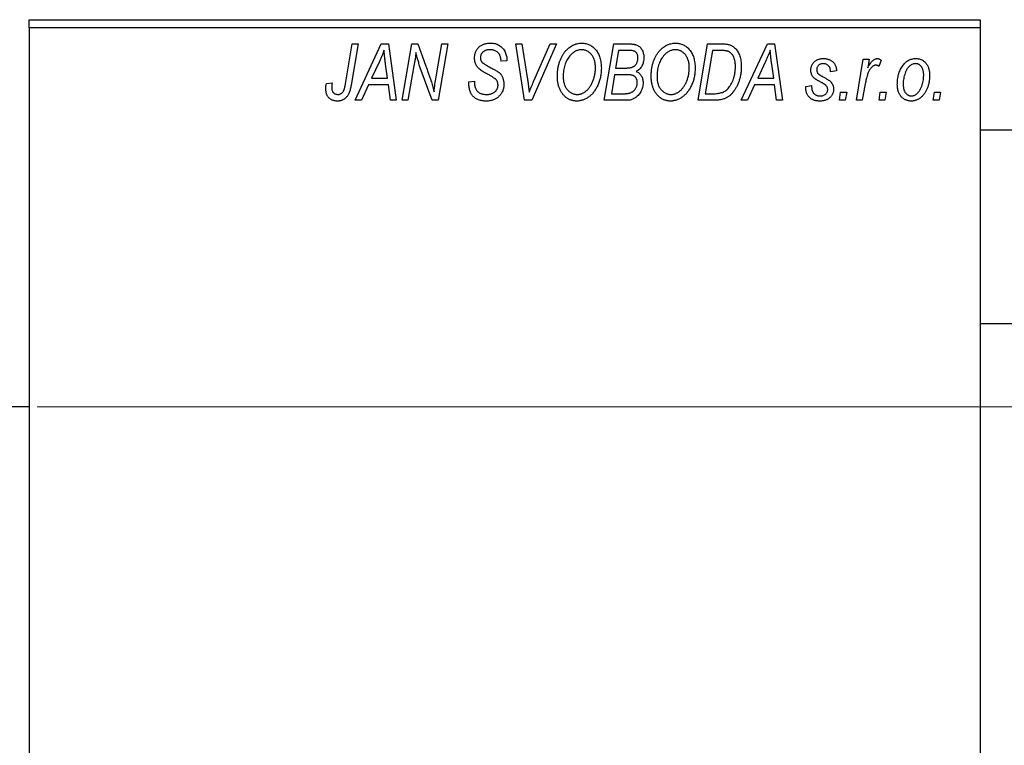
# Model space of a CAD drawing. Units: millimetres. Extents: x -391 to 635, y -212 to 422.
# Drawn here: x -328 to -206, y 311 to 401 of the extents above; entities that cross this region are included whole.
import ezdxf

# ---------------------------------------------------------------- set-up
doc = ezdxf.new("R2010")
doc.units = ezdxf.units.MM
doc.styles.add('SLDTEXTSTYLE0', font='TXT', dxfattribs={"width": 0.75})
doc.dimstyles.new('SLDDIMSTYLE1', dxfattribs={"dimtxt": 3.5, "dimasz": 3.302, "dimexe": 0, "dimexo": 0.0625, "dimgap": 0.875, "dimtad": 1, "dimdec": 0, "dimlfac": 0.5, "dimrnd": 1e-09, "dimzin": 12, "dimdsep": 46, "dimtxsty": 'SLDTEXTSTYLE0', "dimsah": 1, "dimcen": 0.09, "dimadec": 0, "dimazin": 3, "dimtfac": 1, "dimtdec": 0, "dimtofl": 0, "dimtmove": 0, "dimatfit": 3, "dimfxl": 1, "dimfrac": 2, "dimtolj": 1, "dimtzin": 12, "dimarcsym": 0})

# ---------------------------------------------------------------- blocks, each defined once
blk = doc.blocks.new('_D_1')
at = {"color": 7, "linetype": 'Continuous', "lineweight": 0}
for p, q in [((-326.06, 353.38), (56.1, 353.38)), ((55.1, 353.38), (55.1, 269.38)), ((-326.06, 269.38), (56.1, 269.38))]:
    blk.add_line(p, q, dxfattribs=at)
at = {"color": 7, "linetype": 'Continuous', "lineweight": 18}
for points in [[(55.1, 353.38), (54.59, 350.08), (55.6, 350.08)], [(55.1, 269.38), (55.6, 272.68), (54.59, 272.68)]]:
    blk.add_solid(points, dxfattribs=at)
at = {"color": 7, "linetype": 'Continuous', "lineweight": 18, "char_height": 3.5, "attachment_point": 1, "rotation": 90, "style": 'SLDTEXTSTYLE0'}
for s, insert in [('42', (50.53, 312.47)), ('%%c', (50.58, 307.19))]:
    blk.add_mtext(s, dxfattribs=dict(at, insert=insert))

msp = doc.modelspace()

# ---------------------------------------------------------------- linework, layer by layer
at = {"color": 7, "linetype": 'Continuous', "lineweight": 25}
for p, q in [((-327.06, 401.38), (-209.06, 401.38)), ((-327.06, 400.38), (-327.06, 401.38)), ((-209.06, 401.38), (-209.06, 400.38)), ((-209.06, 400.38), (-327.06, 400.38)), ((-327.06, 400.38), (-327.06, 222.38)), ((-209.06, 400.38), (-209.06, 222.38)), ((-287.81, 393.43), (-286.97, 398.38)), ((-286.23, 398.38), (-287.1, 393.25)), ((-286.97, 398.38), (-286.23, 398.38)), ((-286.61, 391.38), (-283.36, 398.38)), ((-283.36, 398.38), (-282.47, 398.38)), ((-282.47, 398.38), (-281.51, 391.38)), ((-280.79, 391.38), (-279.59, 398.38)), ((-279.59, 398.38), (-278.83, 398.38)), ((-278.83, 398.38), (-277.87, 395.74)), ((-276.56, 394.28), (-275.85, 398.38)), ((-275.11, 398.38), (-276.3, 391.38)), ((-275.85, 398.38), (-275.11, 398.38)), ((-266.67, 398.38), (-265.93, 398.38)), ((-265.6, 391.38), (-266.67, 398.38)), ((-265.93, 398.38), (-265.26, 394.21)), ((-261.61, 398.38), (-264.67, 391.38)), ((-264.42, 393.8), (-262.4, 398.38)), ((-262.4, 398.38), (-261.61, 398.38)), ((-255.7, 391.38), (-254.52, 398.38)), ((-254.52, 398.38), (-252.72, 398.38)), ((-244.06, 391.38), (-242.88, 398.38)), ((-242.88, 398.38), (-241.14, 398.38)), ((-238.7, 391.38), (-235.45, 398.38)), ((-235.45, 398.38), (-234.56, 398.38)), ((-234.56, 398.38), (-233.6, 391.38)), ((-253.92, 397.56), (-254.29, 395.38)), ((-252.67, 397.56), (-253.92, 397.56)), ((-242.28, 397.56), (-243.19, 392.2)), ((-241.22, 397.56), (-242.28, 397.56)), ((-283.6, 396.19), (-284.57, 394.11)), ((-282.58, 394.11), (-282.83, 395.87)), ((-268.52, 396.22), (-268.51, 396.38)), ((-267.79, 396.29), (-268.52, 396.22)), ((-267.79, 396.44), (-267.79, 396.29)), ((-235.69, 396.19), (-236.66, 394.11)), ((-234.67, 394.11), (-234.92, 395.87)), ((-224.42, 391.38), (-223.56, 396.47)), ((-223.56, 396.47), (-222.83, 396.47)), ((-222.83, 396.47), (-223.01, 395.42)), ((-221.34, 396.38), (-221.63, 395.58)), ((-279.31, 395.65), (-280.05, 391.38)), ((-277.06, 391.38), (-278.52, 395.41)), ((-254.29, 395.38), (-253.1, 395.38)), ((-226.88, 395.02), (-227.61, 394.93)), ((-290.18, 393.47), (-289.45, 393.56)), ((-284.57, 394.11), (-282.58, 394.11)), ((-272.52, 393.66), (-271.79, 393.74)), ((-271.79, 393.74), (-271.8, 393.52)), ((-254.42, 394.56), (-254.82, 392.2)), ((-252.88, 394.56), (-254.42, 394.56)), ((-236.66, 394.11), (-234.67, 394.11)), ((-223.32, 393.42), (-223.68, 391.38)), ((-284.96, 393.29), (-285.82, 391.38)), ((-282.48, 393.29), (-284.96, 393.29)), ((-282.24, 391.38), (-282.48, 393.29)), ((-254.82, 392.2), (-253.46, 392.2)), ((-243.19, 392.2), (-242.25, 392.2)), ((-237.06, 393.29), (-237.91, 391.38)), ((-234.57, 393.29), (-237.06, 393.29)), ((-234.34, 391.38), (-234.57, 393.29)), ((-230.7, 393.11), (-229.97, 393.2)), ((-230.7, 393.01), (-230.7, 393.11)), ((-226.52, 391.38), (-226.37, 392.38)), ((-226.37, 392.38), (-225.62, 392.38)), ((-225.62, 392.38), (-225.79, 391.38)), ((-221.61, 391.38), (-221.46, 392.38)), ((-221.46, 392.38), (-220.71, 392.38)), ((-220.71, 392.38), (-220.88, 391.38)), ((-214.88, 391.38), (-214.73, 392.38)), ((-214.73, 392.38), (-213.98, 392.38)), ((-213.98, 392.38), (-214.15, 391.38)), ((-285.82, 391.38), (-286.61, 391.38)), ((-281.51, 391.38), (-282.24, 391.38)), ((-280.05, 391.38), (-280.79, 391.38)), ((-276.3, 391.38), (-277.06, 391.38)), ((-264.67, 391.38), (-265.6, 391.38)), ((-252.9, 391.38), (-255.7, 391.38)), ((-241.99, 391.38), (-244.06, 391.38)), ((-237.91, 391.38), (-238.7, 391.38)), ((-233.6, 391.38), (-234.34, 391.38)), ((-225.79, 391.38), (-226.52, 391.38)), ((-223.68, 391.38), (-224.42, 391.38)), ((-220.88, 391.38), (-221.61, 391.38)), ((-214.15, 391.38), (-214.88, 391.38)), ((239.94, 387.68), (-209.06, 387.68)), ((-209.06, 363.68), (245.44, 363.68)), ((-327.06, 353.38), (-348.06, 353.38))]:
    msp.add_line(p, q, dxfattribs=at)
for points, knots in [([(-271.79, 396.61), (-271.79, 396.68), (-271.78, 396.81), (-271.76, 397.01), (-271.72, 397.19), (-271.66, 397.37), (-271.59, 397.53), (-271.5, 397.69), (-271.39, 397.83), (-271.27, 397.96), (-271.13, 398.08), (-270.98, 398.19), (-270.82, 398.27), (-270.65, 398.35), (-270.46, 398.4), (-270.26, 398.44), (-270.05, 398.47), (-269.91, 398.47), (-269.83, 398.47)], [0, 0, 0, 0, 0.066693, 0.131022, 0.192633, 0.25246, 0.311271, 0.36977, 0.428017, 0.487385, 0.546826, 0.606416, 0.666886, 0.728073, 0.791764, 0.857836, 0.927254, 1, 1, 1, 1]), ([(-269.83, 398.47), (-269.73, 398.47), (-269.53, 398.46), (-269.25, 398.42), (-268.99, 398.34), (-268.76, 398.23), (-268.54, 398.08), (-268.35, 397.91), (-268.19, 397.71), (-268.04, 397.49), (-267.93, 397.24), (-267.85, 396.98), (-267.8, 396.72), (-267.79, 396.53), (-267.79, 396.44)], [0, 0, 0, 0, 0.093705, 0.181461, 0.264701, 0.344698, 0.423293, 0.501994, 0.581872, 0.665001, 0.749324, 0.83241, 0.915482, 1, 1, 1, 1]), ([(-260.56, 397.42), (-260.49, 397.5), (-260.35, 397.66), (-260.11, 397.88), (-259.87, 398.06), (-259.62, 398.21), (-259.35, 398.33), (-259.07, 398.41), (-258.78, 398.46), (-258.58, 398.47), (-258.48, 398.47)], [0, 0, 0, 0, 0.136649, 0.267317, 0.392462, 0.514504, 0.634349, 0.753991, 0.875713, 1, 1, 1, 1]), ([(-258.48, 398.47), (-258.4, 398.47), (-258.23, 398.46), (-257.99, 398.43), (-257.75, 398.36), (-257.53, 398.27), (-257.32, 398.15), (-257.12, 398.01), (-256.93, 397.84), (-256.75, 397.65), (-256.59, 397.43), (-256.45, 397.2), (-256.33, 396.94), (-256.23, 396.66), (-256.16, 396.36), (-256.1, 396.04), (-256.07, 395.71), (-256.06, 395.47), (-256.06, 395.36)], [0, 0, 0, 0, 0.057263, 0.112568, 0.166985, 0.220742, 0.275104, 0.330458, 0.387584, 0.447151, 0.508197, 0.570573, 0.634393, 0.700852, 0.770128, 0.84281, 0.919314, 1, 1, 1, 1]), ([(-252.72, 398.38), (-252.67, 398.38), (-252.57, 398.38), (-252.42, 398.38), (-252.29, 398.36), (-252.16, 398.35), (-252.04, 398.34), (-251.94, 398.32), (-251.84, 398.29), (-251.78, 398.27), (-251.75, 398.26)], [0, 0, 0, 0, 0.160667, 0.311308, 0.450626, 0.580101, 0.699851, 0.808858, 0.908906, 1, 1, 1, 1]), ([(-251.75, 398.26), (-251.68, 398.23), (-251.54, 398.18), (-251.34, 398.04), (-251.17, 397.88), (-251.03, 397.69), (-250.92, 397.48), (-250.85, 397.23), (-250.8, 396.96), (-250.79, 396.78), (-250.79, 396.68)], [0, 0, 0, 0, 0.119928, 0.235269, 0.350507, 0.46798, 0.589731, 0.717624, 0.853308, 1, 1, 1, 1]), ([(-248.92, 397.42), (-248.85, 397.5), (-248.71, 397.66), (-248.48, 397.88), (-248.24, 398.06), (-247.98, 398.21), (-247.71, 398.33), (-247.43, 398.41), (-247.14, 398.46), (-246.94, 398.47), (-246.84, 398.47)], [0, 0, 0, 0, 0.136649, 0.267317, 0.392462, 0.514504, 0.634349, 0.753991, 0.875713, 1, 1, 1, 1]), ([(-246.84, 398.47), (-246.76, 398.47), (-246.59, 398.46), (-246.35, 398.43), (-246.12, 398.36), (-245.89, 398.27), (-245.68, 398.15), (-245.48, 398.01), (-245.29, 397.84), (-245.11, 397.65), (-244.95, 397.43), (-244.81, 397.2), (-244.69, 396.94), (-244.59, 396.66), (-244.52, 396.36), (-244.47, 396.04), (-244.43, 395.71), (-244.43, 395.47), (-244.43, 395.36)], [0, 0, 0, 0, 0.057263, 0.112568, 0.166985, 0.220742, 0.275104, 0.330458, 0.387584, 0.447151, 0.508197, 0.570573, 0.634393, 0.700852, 0.770128, 0.84281, 0.919314, 1, 1, 1, 1]), ([(-241.14, 398.38), (-241.04, 398.38), (-240.87, 398.38), (-240.63, 398.36), (-240.42, 398.34), (-240.3, 398.3), (-240.24, 398.29)], [0, 0, 0, 0, 0.30603, 0.57481, 0.80566, 1, 1, 1, 1]), ([(-240.24, 398.29), (-240.17, 398.27), (-240.02, 398.22), (-239.81, 398.11), (-239.61, 397.97), (-239.43, 397.81), (-239.26, 397.62), (-239.12, 397.39), (-238.99, 397.14), (-238.88, 396.86), (-238.8, 396.56), (-238.74, 396.23), (-238.7, 395.88), (-238.7, 395.64), (-238.7, 395.52)], [0, 0, 0, 0, 0.068399, 0.13666, 0.205993, 0.277589, 0.351883, 0.429279, 0.5113, 0.598576, 0.691295, 0.788529, 0.891405, 1, 1, 1, 1]), ([(-283.02, 397.62), (-283.05, 397.51), (-283.13, 397.29), (-283.26, 396.95), (-283.42, 396.57), (-283.54, 396.32), (-283.6, 396.19)], [0, 0, 0, 0, 0.21607, 0.454799, 0.715604, 1, 1, 1, 1]), ([(-282.83, 395.87), (-282.84, 395.95), (-282.87, 396.12), (-282.9, 396.37), (-282.93, 396.6), (-282.95, 396.82), (-282.97, 397.04), (-282.99, 397.24), (-283.01, 397.43), (-283.01, 397.56), (-283.02, 397.62)], [0, 0, 0, 0, 0.147004, 0.287272, 0.421721, 0.549464, 0.671407, 0.78756, 0.897063, 1, 1, 1, 1]), ([(-279.08, 397.31), (-279.09, 397.19), (-279.11, 396.94), (-279.16, 396.54), (-279.23, 396.11), (-279.28, 395.81), (-279.31, 395.65)], [0, 0, 0, 0, 0.215514, 0.454705, 0.715314, 1, 1, 1, 1]), ([(-278.52, 395.41), (-278.58, 395.58), (-278.68, 395.92), (-278.84, 396.41), (-278.97, 396.87), (-279.04, 397.17), (-279.08, 397.31)], [0, 0, 0, 0, 0.279135, 0.538445, 0.779157, 1, 1, 1, 1]), ([(-269.86, 397.65), (-269.9, 397.65), (-269.99, 397.65), (-270.12, 397.64), (-270.25, 397.62), (-270.36, 397.59), (-270.47, 397.55), (-270.57, 397.5), (-270.66, 397.45), (-270.75, 397.38), (-270.82, 397.31), (-270.88, 397.23), (-270.94, 397.15), (-270.98, 397.06), (-271.02, 396.97), (-271.04, 396.87), (-271.06, 396.77), (-271.06, 396.69), (-271.06, 396.66)], [0, 0, 0, 0, 0.078874, 0.153238, 0.223467, 0.291561, 0.355687, 0.41829, 0.478582, 0.538275, 0.596891, 0.653438, 0.709664, 0.765428, 0.821453, 0.878621, 0.938009, 1, 1, 1, 1]), ([(-268.51, 396.38), (-268.51, 396.44), (-268.52, 396.55), (-268.55, 396.71), (-268.6, 396.87), (-268.67, 397.03), (-268.76, 397.17), (-268.88, 397.29), (-269, 397.4), (-269.15, 397.49), (-269.31, 397.57), (-269.48, 397.62), (-269.66, 397.65), (-269.79, 397.65), (-269.86, 397.65)], [0, 0, 0, 0, 0.08218, 0.1629, 0.243329, 0.324985, 0.406155, 0.485584, 0.565597, 0.647922, 0.731777, 0.81743, 0.906898, 1, 1, 1, 1]), ([(-261.52, 394.32), (-261.51, 394.47), (-261.51, 394.78), (-261.46, 395.22), (-261.39, 395.64), (-261.28, 396.04), (-261.15, 396.42), (-260.98, 396.78), (-260.79, 397.11), (-260.64, 397.31), (-260.56, 397.42)], [0, 0, 0, 0, 0.140975, 0.275659, 0.405254, 0.529661, 0.650589, 0.768587, 0.884694, 1, 1, 1, 1]), ([(-258.5, 397.65), (-258.57, 397.65), (-258.71, 397.65), (-258.91, 397.61), (-259.1, 397.55), (-259.29, 397.46), (-259.47, 397.35), (-259.65, 397.22), (-259.82, 397.06), (-259.93, 396.94), (-259.99, 396.88)], [0, 0, 0, 0, 0.1177276, 0.2337686, 0.3509646, 0.4701001, 0.5935383, 0.7220435, 0.8569584, 1, 1, 1, 1]), ([(-256.79, 395.43), (-256.79, 395.52), (-256.8, 395.68), (-256.82, 395.92), (-256.86, 396.14), (-256.91, 396.35), (-256.98, 396.55), (-257.07, 396.74), (-257.17, 396.91), (-257.29, 397.06), (-257.42, 397.2), (-257.55, 397.32), (-257.69, 397.42), (-257.84, 397.51), (-258, 397.57), (-258.16, 397.62), (-258.33, 397.65), (-258.45, 397.65), (-258.5, 397.65)], [0, 0, 0, 0, 0.080233, 0.156686, 0.228935, 0.298158, 0.36508, 0.429725, 0.492502, 0.554569, 0.615156, 0.672906, 0.72873, 0.782677, 0.836275, 0.890041, 0.944187, 1, 1, 1, 1]), ([(-251.52, 396.65), (-251.52, 396.7), (-251.52, 396.8), (-251.54, 396.93), (-251.59, 397.06), (-251.64, 397.18), (-251.71, 397.28), (-251.78, 397.36), (-251.87, 397.43), (-251.97, 397.48), (-252.09, 397.52), (-252.25, 397.55), (-252.45, 397.56), (-252.59, 397.56), (-252.67, 397.56)], [0, 0, 0, 0, 0.087384, 0.169067, 0.245795, 0.32049, 0.391012, 0.456907, 0.520234, 0.58197, 0.653444, 0.747012, 0.862036, 1, 1, 1, 1]), ([(-249.88, 394.32), (-249.88, 394.47), (-249.87, 394.78), (-249.83, 395.22), (-249.75, 395.64), (-249.65, 396.04), (-249.51, 396.42), (-249.35, 396.78), (-249.15, 397.11), (-249, 397.31), (-248.92, 397.42)], [0, 0, 0, 0, 0.140975, 0.275659, 0.405254, 0.529661, 0.650589, 0.768587, 0.884694, 1, 1, 1, 1]), ([(-246.87, 397.65), (-246.94, 397.65), (-247.07, 397.65), (-247.27, 397.61), (-247.46, 397.55), (-247.65, 397.46), (-247.84, 397.35), (-248.02, 397.22), (-248.19, 397.06), (-248.29, 396.94), (-248.35, 396.88)], [0, 0, 0, 0, 0.1177276, 0.2337686, 0.3509646, 0.4701001, 0.5935383, 0.7220435, 0.8569584, 1, 1, 1, 1]), ([(-245.15, 395.43), (-245.16, 395.52), (-245.16, 395.68), (-245.18, 395.92), (-245.22, 396.14), (-245.27, 396.35), (-245.35, 396.55), (-245.43, 396.74), (-245.53, 396.91), (-245.65, 397.06), (-245.78, 397.2), (-245.92, 397.32), (-246.06, 397.42), (-246.21, 397.51), (-246.36, 397.57), (-246.53, 397.62), (-246.69, 397.65), (-246.81, 397.65), (-246.87, 397.65)], [0, 0, 0, 0, 0.080233, 0.156686, 0.228935, 0.298158, 0.36508, 0.429725, 0.492502, 0.554569, 0.615156, 0.672906, 0.72873, 0.782677, 0.836275, 0.890041, 0.944187, 1, 1, 1, 1]), ([(-240.31, 397.44), (-240.33, 397.45), (-240.39, 397.47), (-240.48, 397.5), (-240.57, 397.52), (-240.68, 397.53), (-240.8, 397.55), (-240.94, 397.56), (-241.08, 397.56), (-241.17, 397.56), (-241.22, 397.56)], [0, 0, 0, 0, 0.088885, 0.18856, 0.296421, 0.416746, 0.545791, 0.686729, 0.838076, 1, 1, 1, 1]), ([(-239.43, 395.56), (-239.43, 395.62), (-239.43, 395.75), (-239.44, 395.93), (-239.46, 396.11), (-239.48, 396.27), (-239.52, 396.42), (-239.56, 396.56), (-239.6, 396.69), (-239.66, 396.82), (-239.72, 396.93), (-239.79, 397.03), (-239.86, 397.12), (-239.94, 397.21), (-240.02, 397.28), (-240.11, 397.35), (-240.21, 397.4), (-240.27, 397.43), (-240.31, 397.44)], [0, 0, 0, 0, 0.087447, 0.169853, 0.248723, 0.323018, 0.393372, 0.460128, 0.523179, 0.583882, 0.641702, 0.697328, 0.750439, 0.801382, 0.851938, 0.901565, 0.950522, 1, 1, 1, 1]), ([(-235.11, 397.62), (-235.14, 397.51), (-235.22, 397.29), (-235.35, 396.95), (-235.51, 396.57), (-235.63, 396.32), (-235.69, 396.19)], [0, 0, 0, 0, 0.21607, 0.454799, 0.715604, 1, 1, 1, 1]), ([(-234.92, 395.87), (-234.94, 395.95), (-234.96, 396.12), (-234.99, 396.37), (-235.02, 396.6), (-235.04, 396.82), (-235.06, 397.04), (-235.08, 397.24), (-235.1, 397.43), (-235.1, 397.56), (-235.11, 397.62)], [0, 0, 0, 0, 0.147004, 0.287272, 0.421721, 0.549464, 0.671407, 0.78756, 0.897063, 1, 1, 1, 1]), ([(-270.97, 395.08), (-271.03, 395.14), (-271.16, 395.23), (-271.33, 395.4), (-271.48, 395.58), (-271.59, 395.76), (-271.68, 395.96), (-271.75, 396.16), (-271.78, 396.38), (-271.79, 396.54), (-271.79, 396.61)], [0, 0, 0, 0, 0.139518, 0.270409, 0.394742, 0.513131, 0.630361, 0.748691, 0.87196, 1, 1, 1, 1]), ([(-271.06, 396.66), (-271.06, 396.63), (-271.06, 396.56), (-271.05, 396.47), (-271.03, 396.38), (-271, 396.3), (-270.96, 396.22), (-270.91, 396.15), (-270.85, 396.09), (-270.81, 396.05), (-270.79, 396.03)], [0, 0, 0, 0, 0.138833, 0.272733, 0.399006, 0.521115, 0.640682, 0.759436, 0.877627, 1, 1, 1, 1]), ([(-270.79, 396.03), (-270.76, 396.01), (-270.71, 395.97), (-270.6, 395.9), (-270.48, 395.82), (-270.33, 395.74), (-270.17, 395.64), (-269.98, 395.54), (-269.76, 395.42), (-269.61, 395.35), (-269.54, 395.3)], [0, 0, 0, 0, 0.068475, 0.152312, 0.252478, 0.368738, 0.501963, 0.651234, 0.817531, 1, 1, 1, 1]), ([(-259.99, 396.88), (-260.05, 396.79), (-260.18, 396.63), (-260.34, 396.36), (-260.48, 396.06), (-260.6, 395.75), (-260.68, 395.41), (-260.75, 395.06), (-260.78, 394.68), (-260.79, 394.42), (-260.79, 394.28)], [0, 0, 0, 0, 0.113035, 0.226833, 0.343503, 0.463933, 0.588336, 0.718997, 0.855944, 1, 1, 1, 1]), ([(-251.92, 395.67), (-251.89, 395.7), (-251.82, 395.77), (-251.74, 395.87), (-251.67, 395.98), (-251.62, 396.1), (-251.57, 396.23), (-251.54, 396.36), (-251.52, 396.5), (-251.52, 396.6), (-251.52, 396.65)], [0, 0, 0, 0, 0.123467, 0.244945, 0.364273, 0.485492, 0.607054, 0.732837, 0.864398, 1, 1, 1, 1]), ([(-250.79, 396.68), (-250.79, 396.58), (-250.8, 396.39), (-250.85, 396.12), (-250.92, 395.87), (-251.03, 395.64), (-251.16, 395.43), (-251.33, 395.25), (-251.53, 395.09), (-251.68, 395.01), (-251.75, 394.97)], [0, 0, 0, 0, 0.139737, 0.27085, 0.396572, 0.518678, 0.638194, 0.756304, 0.875627, 1, 1, 1, 1]), ([(-248.35, 396.88), (-248.41, 396.79), (-248.54, 396.63), (-248.71, 396.36), (-248.85, 396.06), (-248.96, 395.75), (-249.05, 395.41), (-249.11, 395.06), (-249.15, 394.68), (-249.15, 394.42), (-249.15, 394.28)], [0, 0, 0, 0, 0.113035, 0.226833, 0.343503, 0.463933, 0.588336, 0.718997, 0.855944, 1, 1, 1, 1]), ([(-230.06, 395.11), (-230.06, 395.17), (-230.06, 395.27), (-230.04, 395.42), (-230, 395.56), (-229.96, 395.69), (-229.9, 395.82), (-229.83, 395.94), (-229.74, 396.05), (-229.64, 396.16), (-229.53, 396.25), (-229.42, 396.34), (-229.29, 396.41), (-229.16, 396.46), (-229.01, 396.51), (-228.86, 396.54), (-228.7, 396.56), (-228.59, 396.56), (-228.54, 396.56)], [0, 0, 0, 0, 0.065575, 0.128562, 0.189782, 0.249457, 0.3086, 0.367348, 0.427807, 0.488612, 0.549953, 0.611151, 0.671683, 0.733076, 0.796748, 0.861808, 0.929045, 1, 1, 1, 1]), ([(-228.57, 395.93), (-228.63, 395.92), (-228.73, 395.92), (-228.88, 395.88), (-229.01, 395.81), (-229.12, 395.72), (-229.22, 395.61), (-229.29, 395.49), (-229.33, 395.36), (-229.33, 395.27), (-229.34, 395.23)], [0, 0, 0, 0, 0.140825, 0.27227, 0.398399, 0.525337, 0.650227, 0.768763, 0.882486, 1, 1, 1, 1]), ([(-227.61, 394.93), (-227.61, 395), (-227.62, 395.15), (-227.68, 395.35), (-227.76, 395.52), (-227.87, 395.67), (-228.02, 395.79), (-228.18, 395.87), (-228.37, 395.92), (-228.5, 395.92), (-228.57, 395.93)], [0, 0, 0, 0, 0.145058, 0.276504, 0.398306, 0.515263, 0.630097, 0.745793, 0.868001, 1, 1, 1, 1]), ([(-228.54, 396.56), (-228.48, 396.56), (-228.36, 396.56), (-228.18, 396.54), (-228.02, 396.51), (-227.86, 396.46), (-227.71, 396.41), (-227.58, 396.34), (-227.45, 396.25), (-227.34, 396.16), (-227.23, 396.05), (-227.14, 395.93), (-227.07, 395.81), (-227, 395.67), (-226.95, 395.52), (-226.91, 395.36), (-226.89, 395.19), (-226.88, 395.08), (-226.88, 395.02)], [0, 0, 0, 0, 0.07225, 0.141018, 0.206059, 0.269164, 0.330027, 0.389406, 0.447953, 0.506347, 0.564487, 0.622371, 0.680199, 0.739599, 0.800735, 0.864194, 0.93042, 1, 1, 1, 1]), ([(-223.01, 395.42), (-222.96, 395.51), (-222.87, 395.68), (-222.72, 395.91), (-222.58, 396.11), (-222.43, 396.27), (-222.28, 396.4), (-222.13, 396.49), (-221.98, 396.55), (-221.88, 396.56), (-221.83, 396.56)], [0, 0, 0, 0, 0.178471, 0.337989, 0.48161, 0.608663, 0.721372, 0.821967, 0.91329, 1, 1, 1, 1]), ([(-221.83, 396.56), (-221.79, 396.56), (-221.72, 396.56), (-221.6, 396.52), (-221.47, 396.46), (-221.38, 396.41), (-221.34, 396.38)], [0, 0, 0, 0, 0.200734, 0.431429, 0.695976, 1, 1, 1, 1]), ([(-219.34, 393.32), (-219.33, 393.43), (-219.33, 393.65), (-219.3, 393.97), (-219.25, 394.28), (-219.18, 394.57), (-219.1, 394.86), (-218.99, 395.13), (-218.86, 395.38), (-218.71, 395.62), (-218.55, 395.84), (-218.38, 396.04), (-218.19, 396.2), (-217.98, 396.33), (-217.76, 396.44), (-217.53, 396.51), (-217.29, 396.56), (-217.12, 396.56), (-217.03, 396.56)], [0, 0, 0, 0, 0.0753615, 0.1481167, 0.2185236, 0.286637, 0.3534497, 0.41845, 0.4829585, 0.5466728, 0.6085388, 0.6672966, 0.7232388, 0.7779178, 0.8319684, 0.8865063, 0.9422129, 1, 1, 1, 1]), ([(-217.06, 395.93), (-217.13, 395.92), (-217.25, 395.92), (-217.43, 395.86), (-217.61, 395.77), (-217.76, 395.68), (-217.87, 395.58), (-217.95, 395.49), (-218.03, 395.39), (-218.11, 395.29), (-218.18, 395.17), (-218.25, 395.04), (-218.31, 394.89), (-218.39, 394.69), (-218.48, 394.42), (-218.55, 394.09), (-218.6, 393.75), (-218.61, 393.51), (-218.61, 393.4)], [0, 0, 0, 0, 0.056577, 0.114643, 0.175384, 0.24079, 0.275462, 0.31222, 0.350413, 0.390876, 0.43379, 0.479106, 0.526596, 0.57736, 0.681625, 0.785879, 0.892047, 1, 1, 1, 1]), ([(-216.06, 394.44), (-216.06, 394.5), (-216.06, 394.61), (-216.08, 394.78), (-216.1, 394.93), (-216.13, 395.08), (-216.17, 395.21), (-216.22, 395.34), (-216.28, 395.45), (-216.35, 395.55), (-216.42, 395.64), (-216.5, 395.71), (-216.58, 395.78), (-216.67, 395.83), (-216.76, 395.88), (-216.86, 395.9), (-216.96, 395.92), (-217.03, 395.93), (-217.06, 395.93)], [0, 0, 0, 0, 0.088579, 0.171767, 0.249812, 0.323733, 0.393217, 0.458994, 0.52142, 0.582134, 0.639459, 0.694571, 0.747013, 0.798162, 0.848236, 0.89777, 0.948207, 1, 1, 1, 1]), ([(-217.03, 396.56), (-216.97, 396.56), (-216.85, 396.56), (-216.68, 396.53), (-216.52, 396.49), (-216.36, 396.43), (-216.21, 396.35), (-216.07, 396.25), (-215.94, 396.14), (-215.81, 396.01), (-215.7, 395.86), (-215.6, 395.7), (-215.52, 395.53), (-215.45, 395.34), (-215.4, 395.13), (-215.36, 394.91), (-215.34, 394.68), (-215.34, 394.52), (-215.34, 394.44)], [0, 0, 0, 0, 0.058956, 0.115682, 0.17136, 0.22596, 0.280514, 0.335946, 0.392529, 0.450909, 0.511101, 0.572496, 0.635556, 0.700966, 0.769909, 0.842409, 0.918818, 1, 1, 1, 1]), ([(-277.87, 395.74), (-277.84, 395.65), (-277.77, 395.46), (-277.67, 395.19), (-277.58, 394.93), (-277.49, 394.69), (-277.41, 394.45), (-277.33, 394.23), (-277.26, 394.02), (-277.22, 393.88), (-277.2, 393.81)], [0, 0, 0, 0, 0.147332, 0.288495, 0.422604, 0.550785, 0.67258, 0.788449, 0.897293, 1, 1, 1, 1]), ([(-270.09, 394.58), (-270.14, 394.6), (-270.24, 394.66), (-270.38, 394.73), (-270.51, 394.8), (-270.63, 394.87), (-270.73, 394.93), (-270.82, 394.99), (-270.9, 395.04), (-270.94, 395.07), (-270.97, 395.08)], [0, 0, 0, 0, 0.172642, 0.330919, 0.476652, 0.608091, 0.727004, 0.830999, 0.922499, 1, 1, 1, 1]), ([(-269.54, 395.3), (-269.48, 395.27), (-269.37, 395.22), (-269.21, 395.13), (-269.07, 395.05), (-268.95, 394.96), (-268.84, 394.89), (-268.74, 394.82), (-268.67, 394.75), (-268.58, 394.67), (-268.5, 394.56), (-268.41, 394.42), (-268.33, 394.27), (-268.27, 394.1), (-268.22, 393.93), (-268.18, 393.74), (-268.16, 393.55), (-268.15, 393.42), (-268.15, 393.35)], [0, 0, 0, 0, 0.075997, 0.145862, 0.209346, 0.266593, 0.318313, 0.363687, 0.403716, 0.437756, 0.501182, 0.565346, 0.631167, 0.699697, 0.770608, 0.843961, 0.920277, 1, 1, 1, 1]), ([(-256.06, 395.36), (-256.06, 395.26), (-256.07, 395.07), (-256.09, 394.78), (-256.12, 394.5), (-256.17, 394.23), (-256.24, 393.97), (-256.31, 393.71), (-256.41, 393.46), (-256.51, 393.22), (-256.63, 392.98), (-256.75, 392.77), (-256.89, 392.56), (-257.03, 392.38), (-257.17, 392.2), (-257.33, 392.04), (-257.49, 391.9), (-257.66, 391.77), (-257.83, 391.66), (-258.01, 391.56), (-258.19, 391.48), (-258.37, 391.41), (-258.55, 391.36), (-258.74, 391.32), (-258.92, 391.29), (-259.05, 391.29), (-259.11, 391.29)], [0, 0, 0, 0, 0.051795, 0.102706, 0.152363, 0.20141, 0.249746, 0.297455, 0.344845, 0.392009, 0.438322, 0.482904, 0.52599, 0.567516, 0.607845, 0.646963, 0.685433, 0.723119, 0.76018, 0.796023, 0.830829, 0.865359, 0.899013, 0.932797, 0.966382, 1, 1, 1, 1]), ([(-259.06, 392.11), (-259.02, 392.11), (-258.93, 392.11), (-258.79, 392.13), (-258.66, 392.16), (-258.53, 392.2), (-258.4, 392.26), (-258.27, 392.32), (-258.14, 392.4), (-258.01, 392.49), (-257.88, 392.59), (-257.76, 392.7), (-257.65, 392.83), (-257.54, 392.97), (-257.43, 393.13), (-257.33, 393.3), (-257.23, 393.48), (-257.14, 393.67), (-257.06, 393.87), (-256.99, 394.08), (-256.93, 394.3), (-256.88, 394.52), (-256.84, 394.74), (-256.81, 394.97), (-256.79, 395.2), (-256.79, 395.35), (-256.79, 395.43)], [0, 0, 0, 0, 0.030176, 0.060293, 0.090803, 0.121741, 0.153666, 0.186656, 0.220594, 0.25591, 0.292425, 0.329862, 0.368912, 0.409588, 0.452023, 0.496192, 0.542678, 0.591467, 0.641257, 0.690858, 0.741213, 0.791552, 0.842645, 0.894004, 0.946744, 1, 1, 1, 1]), ([(-253.1, 395.38), (-253.03, 395.38), (-252.9, 395.38), (-252.71, 395.4), (-252.54, 395.42), (-252.38, 395.45), (-252.24, 395.49), (-252.12, 395.54), (-252.01, 395.6), (-251.95, 395.65), (-251.92, 395.67)], [0, 0, 0, 0, 0.16478, 0.317369, 0.458139, 0.586478, 0.703401, 0.810687, 0.908475, 1, 1, 1, 1]), ([(-251.75, 394.97), (-251.69, 394.94), (-251.55, 394.88), (-251.38, 394.75), (-251.22, 394.61), (-251.1, 394.43), (-251, 394.24), (-250.93, 394.03), (-250.89, 393.8), (-250.88, 393.64), (-250.88, 393.56)], [0, 0, 0, 0, 0.126608, 0.247435, 0.365969, 0.484667, 0.605544, 0.729814, 0.860223, 1, 1, 1, 1]), ([(-244.43, 395.36), (-244.43, 395.26), (-244.43, 395.07), (-244.45, 394.78), (-244.49, 394.5), (-244.54, 394.23), (-244.6, 393.97), (-244.68, 393.71), (-244.77, 393.46), (-244.88, 393.22), (-244.99, 392.98), (-245.12, 392.77), (-245.25, 392.56), (-245.39, 392.38), (-245.53, 392.2), (-245.69, 392.04), (-245.85, 391.9), (-246.02, 391.77), (-246.19, 391.66), (-246.37, 391.56), (-246.55, 391.48), (-246.73, 391.41), (-246.91, 391.36), (-247.1, 391.32), (-247.29, 391.29), (-247.41, 391.29), (-247.48, 391.29)], [0, 0, 0, 0, 0.051795, 0.102706, 0.152363, 0.20141, 0.249746, 0.297455, 0.344845, 0.392009, 0.438322, 0.482904, 0.52599, 0.567516, 0.607845, 0.646963, 0.685433, 0.723119, 0.76018, 0.796023, 0.830829, 0.865359, 0.899013, 0.932797, 0.966382, 1, 1, 1, 1]), ([(-247.42, 392.11), (-247.38, 392.11), (-247.29, 392.11), (-247.16, 392.13), (-247.03, 392.16), (-246.89, 392.2), (-246.76, 392.26), (-246.63, 392.32), (-246.5, 392.4), (-246.37, 392.49), (-246.25, 392.59), (-246.13, 392.7), (-246.01, 392.83), (-245.9, 392.97), (-245.79, 393.13), (-245.69, 393.3), (-245.59, 393.48), (-245.5, 393.67), (-245.42, 393.87), (-245.35, 394.08), (-245.29, 394.3), (-245.24, 394.52), (-245.2, 394.74), (-245.17, 394.97), (-245.16, 395.2), (-245.15, 395.35), (-245.15, 395.43)], [0, 0, 0, 0, 0.030176, 0.060293, 0.090803, 0.121741, 0.153666, 0.186656, 0.220594, 0.25591, 0.292425, 0.329862, 0.368912, 0.409588, 0.452023, 0.496192, 0.542678, 0.591467, 0.641257, 0.690858, 0.741213, 0.791552, 0.842645, 0.894004, 0.946744, 1, 1, 1, 1]), ([(-242.25, 392.2), (-242.15, 392.2), (-241.95, 392.2), (-241.65, 392.23), (-241.39, 392.27), (-241.14, 392.33), (-240.91, 392.41), (-240.7, 392.53), (-240.5, 392.68), (-240.31, 392.86), (-240.14, 393.08), (-239.97, 393.33), (-239.82, 393.63), (-239.68, 393.96), (-239.57, 394.32), (-239.49, 394.71), (-239.44, 395.13), (-239.43, 395.41), (-239.43, 395.56)], [0, 0, 0, 0, 0.0629146, 0.1209315, 0.1745411, 0.2241494, 0.2716638, 0.3194603, 0.3688676, 0.4205643, 0.4757379, 0.5360114, 0.6020248, 0.6741563, 0.7505795, 0.8296454, 0.9126787, 1, 1, 1, 1]), ([(-238.7, 395.52), (-238.7, 395.43), (-238.7, 395.27), (-238.72, 395.02), (-238.74, 394.78), (-238.78, 394.55), (-238.82, 394.32), (-238.87, 394.1), (-238.94, 393.88), (-239.03, 393.61), (-239.17, 393.28), (-239.35, 392.92), (-239.56, 392.59), (-239.74, 392.35), (-239.9, 392.17), (-240.02, 392.05), (-240.15, 391.94), (-240.29, 391.84), (-240.42, 391.75), (-240.57, 391.68), (-240.71, 391.6), (-240.82, 391.57), (-240.87, 391.55)], [0, 0, 0, 0, 0.052452, 0.103815, 0.153847, 0.203251, 0.25154, 0.299114, 0.346, 0.392481, 0.482122, 0.566403, 0.646146, 0.722004, 0.758498, 0.794325, 0.82942, 0.864146, 0.898169, 0.931984, 0.966048, 1, 1, 1, 1]), ([(-228.82, 393.63), (-228.87, 393.66), (-228.97, 393.71), (-229.1, 393.78), (-229.23, 393.85), (-229.33, 393.92), (-229.43, 393.98), (-229.51, 394.03), (-229.58, 394.09), (-229.66, 394.15), (-229.74, 394.22), (-229.82, 394.32), (-229.9, 394.44), (-229.95, 394.56), (-230, 394.69), (-230.04, 394.82), (-230.06, 394.97), (-230.06, 395.06), (-230.06, 395.11)], [0, 0, 0, 0, 0.081881, 0.157335, 0.225441, 0.287158, 0.342152, 0.390244, 0.432081, 0.467328, 0.530587, 0.593669, 0.657793, 0.72303, 0.789229, 0.856822, 0.926983, 1, 1, 1, 1]), ([(-229.34, 395.23), (-229.33, 395.19), (-229.33, 395.11), (-229.32, 395), (-229.3, 394.91), (-229.27, 394.84), (-229.26, 394.81)], [0, 0, 0, 0, 0.276974, 0.532375, 0.7747519, 1, 1, 1, 1]), ([(-229.26, 394.81), (-229.25, 394.8), (-229.24, 394.76), (-229.2, 394.71), (-229.14, 394.66), (-229.07, 394.61), (-228.99, 394.55), (-228.9, 394.49), (-228.79, 394.42), (-228.71, 394.38), (-228.66, 394.36)], [0, 0, 0, 0, 0.06849, 0.150949, 0.248595, 0.363966, 0.496464, 0.644974, 0.813896, 1, 1, 1, 1]), ([(-221.99, 395.74), (-222.02, 395.74), (-222.08, 395.74), (-222.18, 395.71), (-222.27, 395.67), (-222.36, 395.62), (-222.45, 395.54), (-222.54, 395.45), (-222.64, 395.35), (-222.73, 395.23), (-222.82, 395.09), (-222.9, 394.92), (-222.98, 394.73), (-223.06, 394.51), (-223.13, 394.27), (-223.2, 394.01), (-223.26, 393.72), (-223.3, 393.52), (-223.32, 393.42)], [0, 0, 0, 0, 0.032057, 0.065563, 0.1004, 0.138203, 0.179014, 0.223451, 0.271866, 0.324928, 0.383448, 0.448795, 0.520957, 0.601401, 0.688814, 0.784611, 0.888305, 1, 1, 1, 1]), ([(-221.63, 395.58), (-221.65, 395.61), (-221.71, 395.66), (-221.8, 395.7), (-221.89, 395.74), (-221.96, 395.74), (-221.99, 395.74)], [0, 0, 0, 0, 0.276003, 0.528775, 0.766566, 1, 1, 1, 1]), ([(-290.24, 392.83), (-290.24, 392.94), (-290.24, 393.16), (-290.2, 393.37), (-290.18, 393.47)], [0, 0, 0, 0, 0.500764, 1, 1, 1, 1]), ([(-289.45, 393.56), (-289.46, 393.5), (-289.48, 393.38), (-289.5, 393.22), (-289.51, 393.08), (-289.52, 392.99), (-289.52, 392.95)], [0, 0, 0, 0, 0.314016, 0.58682, 0.814658, 1, 1, 1, 1]), ([(-288.77, 392.11), (-288.73, 392.11), (-288.65, 392.11), (-288.54, 392.13), (-288.44, 392.17), (-288.34, 392.22), (-288.25, 392.28), (-288.17, 392.36), (-288.09, 392.46), (-288.04, 392.55), (-288, 392.63), (-287.97, 392.71), (-287.94, 392.8), (-287.92, 392.9), (-287.89, 393.02), (-287.86, 393.14), (-287.83, 393.28), (-287.82, 393.37), (-287.81, 393.43)], [0, 0, 0, 0, 0.063185, 0.125022, 0.185102, 0.24609, 0.307118, 0.370126, 0.435874, 0.506578, 0.545722, 0.591114, 0.643218, 0.701363, 0.766366, 0.837332, 0.915247, 1, 1, 1, 1]), ([(-277.2, 393.81), (-277.17, 393.72), (-277.1, 393.51), (-277.01, 393.19), (-276.92, 392.83), (-276.86, 392.57), (-276.82, 392.44)], [0, 0, 0, 0, 0.2121775, 0.448901, 0.7114907, 1, 1, 1, 1]), ([(-276.82, 392.44), (-276.79, 392.75), (-276.71, 393.36), (-276.61, 393.97), (-276.56, 394.28)], [0, 0, 0, 0, 0.496159, 1, 1, 1, 1]), ([(-270.35, 391.29), (-270.44, 391.29), (-270.6, 391.29), (-270.84, 391.32), (-271.07, 391.37), (-271.28, 391.43), (-271.48, 391.51), (-271.66, 391.61), (-271.82, 391.73), (-271.97, 391.86), (-272.1, 392.02), (-272.21, 392.19), (-272.3, 392.39), (-272.38, 392.6), (-272.44, 392.84), (-272.48, 393.09), (-272.51, 393.37), (-272.52, 393.56), (-272.52, 393.66)], [0, 0, 0, 0, 0.069813, 0.135756, 0.198279, 0.257801, 0.314499, 0.369728, 0.423862, 0.477334, 0.531777, 0.587807, 0.646597, 0.708548, 0.77428, 0.844627, 0.919771, 1, 1, 1, 1]), ([(-271.8, 393.52), (-271.79, 393.45), (-271.79, 393.3), (-271.75, 393.09), (-271.69, 392.89), (-271.63, 392.77), (-271.6, 392.71)], [0, 0, 0, 0, 0.263644, 0.515552, 0.760584, 1, 1, 1, 1]), ([(-269.07, 393.89), (-269.09, 393.92), (-269.13, 393.97), (-269.21, 394.03), (-269.31, 394.11), (-269.43, 394.19), (-269.56, 394.28), (-269.72, 394.38), (-269.9, 394.48), (-270.03, 394.54), (-270.09, 394.58)], [0, 0, 0, 0, 0.071655, 0.157052, 0.257531, 0.373864, 0.506125, 0.65449, 0.819085, 1, 1, 1, 1]), ([(-268.88, 393.28), (-268.88, 393.34), (-268.89, 393.45), (-268.92, 393.61), (-268.98, 393.76), (-269.04, 393.85), (-269.07, 393.89)], [0, 0, 0, 0, 0.262351, 0.512683, 0.755331, 1, 1, 1, 1]), ([(-265.26, 394.21), (-265.24, 394.12), (-265.22, 393.94), (-265.17, 393.68), (-265.14, 393.43), (-265.11, 393.19), (-265.08, 392.97), (-265.05, 392.76), (-265.03, 392.57), (-265.02, 392.44), (-265.02, 392.38)], [0, 0, 0, 0, 0.151929, 0.2959, 0.432574, 0.56142, 0.682341, 0.796113, 0.901992, 1, 1, 1, 1]), ([(-265.02, 392.38), (-264.99, 392.45), (-264.93, 392.6), (-264.85, 392.81), (-264.76, 393), (-264.69, 393.19), (-264.62, 393.36), (-264.55, 393.52), (-264.49, 393.67), (-264.45, 393.76), (-264.42, 393.8)], [0, 0, 0, 0, 0.1551393, 0.3012025, 0.4388837, 0.5686908, 0.6885672, 0.8009304, 0.9050613, 1, 1, 1, 1]), ([(-259.11, 391.29), (-259.17, 391.29), (-259.28, 391.29), (-259.44, 391.31), (-259.59, 391.34), (-259.74, 391.38), (-259.89, 391.42), (-260.04, 391.49), (-260.17, 391.56), (-260.31, 391.64), (-260.44, 391.73), (-260.57, 391.84), (-260.68, 391.96), (-260.79, 392.08), (-260.9, 392.22), (-261, 392.37), (-261.09, 392.53), (-261.18, 392.7), (-261.26, 392.88), (-261.33, 393.07), (-261.39, 393.26), (-261.43, 393.46), (-261.47, 393.67), (-261.5, 393.88), (-261.51, 394.1), (-261.52, 394.24), (-261.52, 394.32)], [0, 0, 0, 0, 0.037871, 0.075237, 0.11171, 0.148029, 0.183728, 0.219856, 0.256064, 0.292697, 0.329695, 0.367325, 0.405491, 0.444657, 0.485073, 0.526789, 0.569693, 0.61444, 0.660121, 0.706461, 0.752896, 0.800235, 0.848718, 0.897827, 0.948312, 1, 1, 1, 1]), ([(-260.79, 394.28), (-260.79, 394.2), (-260.79, 394.05), (-260.76, 393.82), (-260.72, 393.6), (-260.67, 393.39), (-260.59, 393.2), (-260.5, 393.02), (-260.4, 392.85), (-260.28, 392.7), (-260.15, 392.56), (-260.01, 392.44), (-259.87, 392.34), (-259.72, 392.25), (-259.56, 392.19), (-259.4, 392.14), (-259.23, 392.11), (-259.12, 392.11), (-259.06, 392.11)], [0, 0, 0, 0, 0.078033, 0.152299, 0.22365, 0.292087, 0.357858, 0.42248, 0.486131, 0.549178, 0.610839, 0.669701, 0.726227, 0.781477, 0.835572, 0.889574, 0.944401, 1, 1, 1, 1]), ([(-250.88, 393.56), (-250.88, 393.46), (-250.89, 393.27), (-250.95, 392.98), (-251.04, 392.7), (-251.17, 392.44), (-251.32, 392.2), (-251.5, 391.98), (-251.69, 391.79), (-251.91, 391.65), (-252.14, 391.53), (-252.38, 391.44), (-252.63, 391.39), (-252.81, 391.38), (-252.9, 391.38)], [0, 0, 0, 0, 0.088578, 0.176365, 0.264048, 0.353928, 0.442467, 0.526724, 0.607259, 0.686569, 0.765062, 0.842252, 0.920056, 1, 1, 1, 1]), ([(-251.61, 393.58), (-251.61, 393.62), (-251.61, 393.7), (-251.62, 393.82), (-251.65, 393.92), (-251.68, 394.02), (-251.72, 394.11), (-251.76, 394.19), (-251.82, 394.27), (-251.89, 394.33), (-251.97, 394.39), (-252.06, 394.43), (-252.16, 394.47), (-252.28, 394.51), (-252.41, 394.53), (-252.56, 394.55), (-252.72, 394.56), (-252.83, 394.56), (-252.88, 394.56)], [0, 0, 0, 0, 0.066266, 0.129062, 0.187439, 0.242568, 0.294745, 0.345267, 0.394489, 0.443474, 0.49418, 0.548994, 0.609496, 0.674326, 0.745687, 0.82396, 0.908624, 1, 1, 1, 1]), ([(-252.74, 392.24), (-252.69, 392.25), (-252.59, 392.27), (-252.44, 392.32), (-252.3, 392.38), (-252.17, 392.45), (-252.05, 392.54), (-251.94, 392.65), (-251.85, 392.77), (-251.76, 392.91), (-251.69, 393.07), (-251.64, 393.23), (-251.61, 393.4), (-251.61, 393.52), (-251.61, 393.58)], [0, 0, 0, 0, 0.084404, 0.16478, 0.243557, 0.319988, 0.396094, 0.47394, 0.555073, 0.641872, 0.730844, 0.818954, 0.908236, 1, 1, 1, 1]), ([(-247.48, 391.29), (-247.53, 391.29), (-247.64, 391.29), (-247.8, 391.31), (-247.96, 391.34), (-248.11, 391.38), (-248.26, 391.42), (-248.4, 391.49), (-248.54, 391.56), (-248.67, 391.64), (-248.8, 391.73), (-248.93, 391.84), (-249.04, 391.96), (-249.16, 392.08), (-249.26, 392.22), (-249.36, 392.37), (-249.46, 392.53), (-249.54, 392.7), (-249.62, 392.88), (-249.69, 393.07), (-249.75, 393.26), (-249.8, 393.46), (-249.83, 393.67), (-249.86, 393.88), (-249.88, 394.1), (-249.88, 394.24), (-249.88, 394.32)], [0, 0, 0, 0, 0.037871, 0.075237, 0.11171, 0.148029, 0.183728, 0.219856, 0.256064, 0.292697, 0.329695, 0.367325, 0.405491, 0.444657, 0.485073, 0.526789, 0.569693, 0.61444, 0.660121, 0.706461, 0.752896, 0.800235, 0.848718, 0.897827, 0.948312, 1, 1, 1, 1]), ([(-249.15, 394.28), (-249.15, 394.2), (-249.15, 394.05), (-249.12, 393.82), (-249.08, 393.6), (-249.03, 393.39), (-248.96, 393.2), (-248.87, 393.02), (-248.76, 392.85), (-248.64, 392.7), (-248.51, 392.56), (-248.37, 392.44), (-248.23, 392.34), (-248.08, 392.25), (-247.93, 392.19), (-247.76, 392.14), (-247.6, 392.11), (-247.48, 392.11), (-247.42, 392.11)], [0, 0, 0, 0, 0.078033, 0.152299, 0.22365, 0.292087, 0.357858, 0.42248, 0.486131, 0.549178, 0.610839, 0.669701, 0.726227, 0.781477, 0.835572, 0.889574, 0.944401, 1, 1, 1, 1]), ([(-228.12, 393.15), (-228.14, 393.17), (-228.17, 393.21), (-228.23, 393.26), (-228.3, 393.31), (-228.38, 393.37), (-228.47, 393.44), (-228.58, 393.5), (-228.69, 393.57), (-228.78, 393.61), (-228.82, 393.63)], [0, 0, 0, 0, 0.080283, 0.171103, 0.276532, 0.393564, 0.524392, 0.668749, 0.827732, 1, 1, 1, 1]), ([(-228.66, 394.36), (-228.6, 394.33), (-228.47, 394.26), (-228.3, 394.16), (-228.14, 394.07), (-228, 393.98), (-227.88, 393.9), (-227.77, 393.83), (-227.68, 393.76), (-227.63, 393.71), (-227.61, 393.69)], [0, 0, 0, 0, 0.175104, 0.336641, 0.483545, 0.615462, 0.732507, 0.835766, 0.924528, 1, 1, 1, 1]), ([(-227.61, 393.69), (-227.58, 393.66), (-227.52, 393.59), (-227.45, 393.49), (-227.39, 393.38), (-227.34, 393.27), (-227.29, 393.15), (-227.27, 393.03), (-227.25, 392.9), (-227.25, 392.81), (-227.24, 392.76)], [0, 0, 0, 0, 0.127256, 0.25168, 0.373898, 0.494721, 0.617081, 0.741318, 0.869061, 1, 1, 1, 1]), ([(-218.61, 393.4), (-218.61, 393.34), (-218.61, 393.22), (-218.59, 393.06), (-218.57, 392.9), (-218.54, 392.76), (-218.5, 392.63), (-218.45, 392.51), (-218.39, 392.4), (-218.32, 392.3), (-218.25, 392.21), (-218.17, 392.14), (-218.08, 392.07), (-218, 392.02), (-217.9, 391.98), (-217.81, 391.95), (-217.7, 391.93), (-217.63, 391.93), (-217.6, 391.93)], [0, 0, 0, 0, 0.088184, 0.17167, 0.249291, 0.322782, 0.392041, 0.457395, 0.519415, 0.579174, 0.636161, 0.690979, 0.74317, 0.794502, 0.844819, 0.895417, 0.947312, 1, 1, 1, 1]), ([(-215.34, 394.44), (-215.34, 394.36), (-215.34, 394.21), (-215.35, 393.98), (-215.38, 393.76), (-215.42, 393.55), (-215.46, 393.34), (-215.52, 393.14), (-215.58, 392.95), (-215.66, 392.76), (-215.74, 392.59), (-215.84, 392.42), (-215.93, 392.26), (-216.04, 392.12), (-216.15, 391.99), (-216.26, 391.86), (-216.38, 391.75), (-216.51, 391.66), (-216.64, 391.57), (-216.77, 391.5), (-216.91, 391.43), (-217.04, 391.38), (-217.18, 391.34), (-217.32, 391.31), (-217.46, 391.29), (-217.56, 391.29), (-217.6, 391.29)], [0, 0, 0, 0, 0.053887, 0.10621, 0.157124, 0.207438, 0.256513, 0.304544, 0.3521, 0.399235, 0.445357, 0.489432, 0.532172, 0.573359, 0.613262, 0.652067, 0.689972, 0.727452, 0.763934, 0.799438, 0.833881, 0.867766, 0.900909, 0.933965, 0.966924, 1, 1, 1, 1]), ([(-217.6, 391.93), (-217.54, 391.93), (-217.42, 391.94), (-217.25, 391.99), (-217.08, 392.08), (-216.94, 392.18), (-216.83, 392.28), (-216.75, 392.37), (-216.67, 392.46), (-216.59, 392.57), (-216.52, 392.69), (-216.45, 392.83), (-216.38, 392.97), (-216.29, 393.18), (-216.2, 393.44), (-216.12, 393.77), (-216.07, 394.1), (-216.07, 394.33), (-216.06, 394.44)], [0, 0, 0, 0, 0.053425, 0.109478, 0.169112, 0.234618, 0.269752, 0.306737, 0.345761, 0.387171, 0.431313, 0.477881, 0.527419, 0.57983, 0.686161, 0.791027, 0.895339, 1, 1, 1, 1]), ([(-288.81, 391.29), (-288.87, 391.29), (-288.97, 391.29), (-289.13, 391.31), (-289.27, 391.34), (-289.41, 391.38), (-289.54, 391.44), (-289.66, 391.51), (-289.77, 391.59), (-289.87, 391.68), (-289.96, 391.78), (-290.03, 391.9), (-290.1, 392.02), (-290.15, 392.16), (-290.19, 392.32), (-290.22, 392.48), (-290.24, 392.65), (-290.24, 392.77), (-290.24, 392.83)], [0, 0, 0, 0, 0.06813, 0.132536, 0.194316, 0.253693, 0.311225, 0.367699, 0.424071, 0.480227, 0.536872, 0.594511, 0.653828, 0.716061, 0.781127, 0.84976, 0.922402, 1, 1, 1, 1]), ([(-289.52, 392.95), (-289.52, 392.89), (-289.51, 392.77), (-289.47, 392.6), (-289.41, 392.45), (-289.31, 392.33), (-289.2, 392.23), (-289.07, 392.16), (-288.92, 392.12), (-288.82, 392.11), (-288.77, 392.11)], [0, 0, 0, 0, 0.148499, 0.282516, 0.407163, 0.526583, 0.643429, 0.756607, 0.874737, 1, 1, 1, 1]), ([(-287.1, 393.25), (-287.12, 393.16), (-287.15, 393), (-287.2, 392.76), (-287.27, 392.54), (-287.34, 392.34), (-287.42, 392.16), (-287.51, 392), (-287.61, 391.86), (-287.71, 391.74), (-287.83, 391.63), (-287.95, 391.54), (-288.07, 391.46), (-288.21, 391.4), (-288.35, 391.35), (-288.5, 391.32), (-288.65, 391.29), (-288.76, 391.29), (-288.81, 391.29)], [0, 0, 0, 0, 0.091113, 0.17658, 0.255685, 0.329789, 0.398138, 0.462079, 0.521438, 0.576814, 0.630312, 0.682206, 0.733234, 0.78474, 0.836474, 0.889225, 0.943604, 1, 1, 1, 1]), ([(-271.6, 392.71), (-271.58, 392.67), (-271.52, 392.58), (-271.41, 392.47), (-271.28, 392.36), (-271.12, 392.27), (-270.94, 392.2), (-270.74, 392.15), (-270.53, 392.11), (-270.38, 392.11), (-270.3, 392.11)], [0, 0, 0, 0, 0.1016326, 0.2071784, 0.3190022, 0.4408272, 0.5695581, 0.7044896, 0.8478066, 1, 1, 1, 1]), ([(-268.15, 393.35), (-268.16, 393.27), (-268.16, 393.13), (-268.19, 392.93), (-268.23, 392.73), (-268.3, 392.54), (-268.39, 392.36), (-268.49, 392.19), (-268.62, 392.03), (-268.76, 391.88), (-268.91, 391.74), (-269.08, 391.62), (-269.27, 391.52), (-269.46, 391.43), (-269.67, 391.37), (-269.88, 391.32), (-270.11, 391.29), (-270.27, 391.29), (-270.35, 391.29)], [0, 0, 0, 0, 0.0640634, 0.126107, 0.1862559, 0.2452488, 0.3040054, 0.3631424, 0.4231851, 0.4845391, 0.5466027, 0.6079292, 0.6695556, 0.7315849, 0.7951037, 0.8609141, 0.9288022, 1, 1, 1, 1]), ([(-270.3, 392.11), (-270.25, 392.11), (-270.14, 392.11), (-269.99, 392.13), (-269.85, 392.15), (-269.71, 392.19), (-269.59, 392.24), (-269.47, 392.3), (-269.36, 392.36), (-269.26, 392.44), (-269.17, 392.53), (-269.09, 392.62), (-269.03, 392.72), (-268.97, 392.82), (-268.93, 392.93), (-268.9, 393.04), (-268.88, 393.16), (-268.88, 393.24), (-268.88, 393.28)], [0, 0, 0, 0, 0.077104, 0.151107, 0.221012, 0.288111, 0.353658, 0.416427, 0.478853, 0.540527, 0.600859, 0.658915, 0.715398, 0.771409, 0.826731, 0.88297, 0.940769, 1, 1, 1, 1]), ([(-253.46, 392.2), (-253.42, 392.2), (-253.33, 392.2), (-253.22, 392.2), (-253.11, 392.2), (-253.02, 392.21), (-252.93, 392.21), (-252.86, 392.22), (-252.8, 392.23), (-252.76, 392.23), (-252.74, 392.24)], [0, 0, 0, 0, 0.179752, 0.343748, 0.491948, 0.624351, 0.741161, 0.842384, 0.929856, 1, 1, 1, 1]), ([(-228.96, 391.29), (-229.03, 391.29), (-229.16, 391.29), (-229.34, 391.32), (-229.52, 391.35), (-229.69, 391.4), (-229.84, 391.46), (-229.98, 391.54), (-230.12, 391.63), (-230.24, 391.74), (-230.35, 391.86), (-230.44, 391.99), (-230.52, 392.13), (-230.59, 392.29), (-230.64, 392.45), (-230.67, 392.63), (-230.7, 392.82), (-230.7, 392.95), (-230.7, 393.01)], [0, 0, 0, 0, 0.0710793, 0.1389697, 0.2031118, 0.2648853, 0.3251481, 0.3834707, 0.441163, 0.4990924, 0.5566033, 0.6147645, 0.673335, 0.7328543, 0.795263, 0.8600089, 0.9278992, 1, 1, 1, 1]), ([(-229.97, 393.2), (-229.97, 393.15), (-229.97, 393.05), (-229.96, 392.9), (-229.94, 392.77), (-229.91, 392.64), (-229.87, 392.53), (-229.82, 392.42), (-229.76, 392.33), (-229.7, 392.24), (-229.62, 392.17), (-229.54, 392.1), (-229.46, 392.05), (-229.36, 392), (-229.26, 391.97), (-229.16, 391.94), (-229.04, 391.93), (-228.97, 391.93), (-228.93, 391.93)], [0, 0, 0, 0, 0.082639, 0.160258, 0.233163, 0.301743, 0.365992, 0.427724, 0.486224, 0.542935, 0.59868, 0.653614, 0.708092, 0.762681, 0.819025, 0.876581, 0.937043, 1, 1, 1, 1]), ([(-227.24, 392.76), (-227.25, 392.71), (-227.25, 392.62), (-227.27, 392.47), (-227.31, 392.33), (-227.36, 392.2), (-227.42, 392.07), (-227.5, 391.95), (-227.59, 391.83), (-227.7, 391.72), (-227.82, 391.62), (-227.95, 391.53), (-228.09, 391.46), (-228.24, 391.39), (-228.41, 391.35), (-228.58, 391.31), (-228.77, 391.29), (-228.9, 391.29), (-228.96, 391.29)], [0, 0, 0, 0, 0.058852, 0.116018, 0.1721, 0.227732, 0.284067, 0.34122, 0.399802, 0.460384, 0.522324, 0.584436, 0.647043, 0.712334, 0.779316, 0.848929, 0.922688, 1, 1, 1, 1]), ([(-228.93, 391.93), (-228.86, 391.93), (-228.72, 391.93), (-228.54, 391.98), (-228.37, 392.04), (-228.23, 392.14), (-228.11, 392.26), (-228.03, 392.39), (-227.98, 392.55), (-227.97, 392.65), (-227.97, 392.71)], [0, 0, 0, 0, 0.151123, 0.288739, 0.416554, 0.539742, 0.656529, 0.769283, 0.881509, 1, 1, 1, 1]), ([(-227.97, 392.71), (-227.97, 392.75), (-227.98, 392.83), (-228.01, 392.94), (-228.05, 393.05), (-228.1, 393.12), (-228.12, 393.15)], [0, 0, 0, 0, 0.251172, 0.496894, 0.743788, 1, 1, 1, 1]), ([(-217.6, 391.29), (-217.67, 391.29), (-217.79, 391.29), (-217.96, 391.32), (-218.13, 391.36), (-218.29, 391.42), (-218.44, 391.5), (-218.59, 391.59), (-218.72, 391.71), (-218.85, 391.83), (-218.96, 391.97), (-219.06, 392.13), (-219.15, 392.3), (-219.22, 392.48), (-219.27, 392.67), (-219.31, 392.88), (-219.33, 393.09), (-219.33, 393.24), (-219.34, 393.32)], [0, 0, 0, 0, 0.061665, 0.120569, 0.178262, 0.235385, 0.291755, 0.34827, 0.406514, 0.466491, 0.52747, 0.588852, 0.650942, 0.715444, 0.781773, 0.85073, 0.923674, 1, 1, 1, 1]), ([(-240.87, 391.55), (-240.95, 391.52), (-241.12, 391.47), (-241.39, 391.42), (-241.68, 391.39), (-241.89, 391.38), (-241.99, 391.38)], [0, 0, 0, 0, 0.224825, 0.465733, 0.72357, 1, 1, 1, 1])]:
    msp.add_open_spline(points, degree=3, knots=knots, dxfattribs=at)

# ---------------------------------------------------------------- dimensions: what is measured, and where the dimension line sits
at = {"color": 7, "linetype": 'Continuous', "lineweight": 18}
dim = msp.add_linear_dim(base=(55.1, 269.38), p1=(-327.06, 353.38), p2=(-327.06, 269.38), angle=90, text='%%c<>', dimstyle='SLDDIMSTYLE1', dxfattribs=at)
dim.commit()
dim.dimension.update_dxf_attribs({"geometry": '_D_1', "text_midpoint": (55.1, 312.42), "dimtype": 160})

doc.saveas('drawing.dxf')
